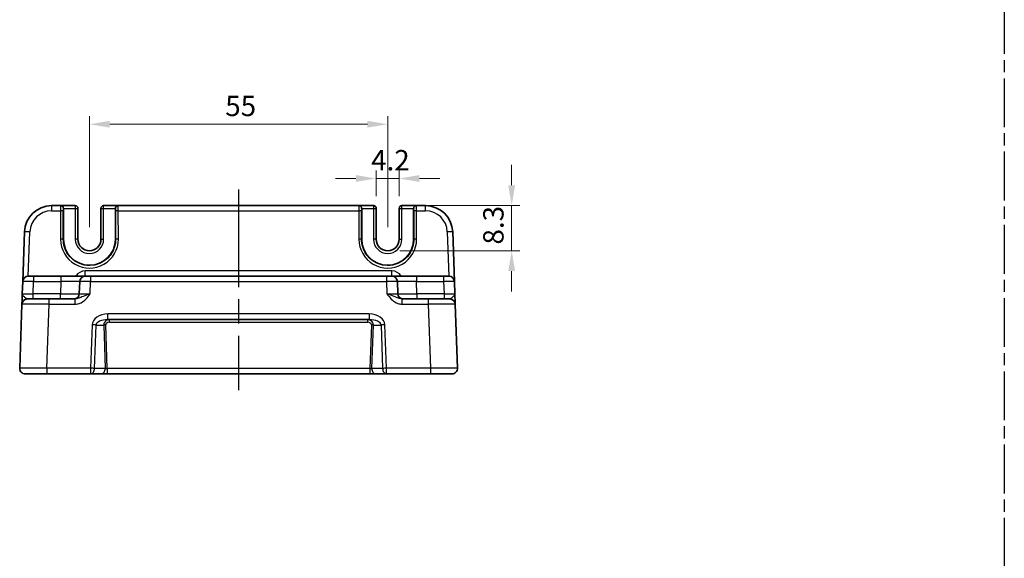
# Model space of a CAD drawing. Units: millimetres. Extents: x 22 to 2593, y 12 to 574.
# Drawn here: x 2108 to 2290, y 113 to 213 of the extents above; entities that cross this region are included whole.
import ezdxf

# ---------------------------------------------------------------- set-up
doc = ezdxf.new("R2010")
doc.units = ezdxf.units.MM
doc.header["$LTSCALE"] = 1.5
doc.linetypes.add('AM_ISO08W050', pattern=[18, 12, -1.5, 3, -1.5])
doc.linetypes.add('AM_ISO08W050x2', pattern=[9, 6, -0.75, 1.5, -0.75])
doc.layers.get('Defpoints').update_dxf_attribs({"lineweight": 25})
for name, color, linetype, lineweight in [('AM_7', 4, 'AM_ISO08W050', 25), ('Dimension (ISO)', 7, 'Continuous', 18), ('Dimension (ISO) @ 1', 7, 'Continuous', 18), ('Visible (ISO)', 7, 'Continuous', 35), ('Visible Narrow (ISO)', 7, 'Continuous', 25)]:
    doc.layers.add(name, color=color, linetype=linetype, lineweight=lineweight)
doc.styles.add('Note Text (TK)', font='MS PGothic.ttf')
doc.dimstyles.new('Default - Method 1b (TK)', dxfattribs={"dimscale": 1.5, "dimtxt": 2.5, "dimasz": 2.5, "dimexe": 1, "dimexo": 1.5, "dimgap": 1, "dimtad": 1, "dimtoh": 1, "dimrnd": 1e-08, "dimdsep": 46, "dimtxsty": 'Note Text (TK)', "dimcen": 0.09, "dimdle": 5, "dimclrd": 100, "dimclre": 100, "dimclrt": 7, "dimadec": 1, "dimazin": 1, "dimtfac": 1, "dimtmove": 0, "dimatfit": 3, "dimfxl": 0, "dimtolj": 1, "dimlwd": -1, "dimlwe": -1, "dimarcsym": 0})

# ---------------------------------------------------------------- blocks, each defined once
blk = doc.blocks.new('*D54')
at = {"layer": 'Defpoints', "color": 0, "transparency": 16777216}
for p in [(2175.83, 193.38), (2120.83, 172.18), (2175.83, 172.18)]:
    blk.add_point(p, dxfattribs=at)
at = {"layer": 'Dimension (ISO)', "color": 100, "transparency": 16777216}
for p, q in [((2120.83, 174.43), (2120.83, 194.88)), ((2175.83, 174.43), (2175.83, 194.88)), ((2124.58, 193.38), (2172.08, 193.38))]:
    blk.add_line(p, q, dxfattribs=at)
for points in [[(2124.58, 194.01), (2124.58, 192.76), (2120.83, 193.38)], [(2172.08, 194.01), (2172.08, 192.76), (2175.83, 193.38)]]:
    blk.add_solid(points, dxfattribs=at)
at = {"layer": 'Dimension (ISO)', "color": 7, "transparency": 16777216, "insert": (2145.88, 196.76), "char_height": 3.75, "attachment_point": 4, "style": 'Note Text (TK)'}
blk.add_mtext('\\A1;55', dxfattribs=at)
blk = doc.blocks.new('*D55')
at = {"layer": 'Defpoints', "color": 0, "transparency": 16777216}
for p in [(2177.93, 183.38), (2173.73, 177.88), (2177.93, 177.88)]:
    blk.add_point(p, dxfattribs=at)
at = {"layer": 'Dimension (ISO)', "color": 100, "transparency": 16777216}
for p, q in [((2173.73, 180.13), (2173.73, 184.88)), ((2177.93, 180.13), (2177.93, 184.88)), ((2169.98, 183.38), (2166.23, 183.38)), ((2173.73, 183.38), (2177.93, 183.38)), ((2181.68, 183.38), (2185.43, 183.38))]:
    blk.add_line(p, q, dxfattribs=at)
for points in [[(2169.98, 184.01), (2169.98, 182.76), (2173.73, 183.38)], [(2181.68, 184.01), (2181.68, 182.76), (2177.93, 183.38)]]:
    blk.add_solid(points, dxfattribs=at)
at = {"layer": 'Dimension (ISO)', "color": 7, "transparency": 16777216, "insert": (2172.78, 186.76), "char_height": 3.75, "attachment_point": 4, "style": 'Note Text (TK)'}
blk.add_mtext('\\A1;4.2', dxfattribs=at)
blk = doc.blocks.new('*D56')
at = {"layer": 'Defpoints', "color": 0, "transparency": 16777216}
for p in [(2181.1, 178.38), (2175.83, 170.08), (2198.69, 170.08)]:
    blk.add_point(p, dxfattribs=at)
at = {"layer": 'Dimension (ISO)', "color": 100, "transparency": 16777216}
for p, q in [((2198.69, 182.13), (2198.69, 185.88)), ((2183.35, 178.38), (2200.19, 178.38)), ((2198.69, 178.38), (2198.69, 170.08)), ((2178.08, 170.08), (2200.19, 170.08)), ((2198.69, 166.33), (2198.69, 162.58))]:
    blk.add_line(p, q, dxfattribs=at)
for points in [[(2198.07, 182.13), (2199.32, 182.13), (2198.69, 178.38)], [(2198.07, 166.33), (2199.32, 166.33), (2198.69, 170.08)]]:
    blk.add_solid(points, dxfattribs=at)
at = {"layer": 'Dimension (ISO)', "color": 7, "transparency": 16777216, "insert": (2195.32, 171.22), "char_height": 3.75, "attachment_point": 4, "rotation": 90, "style": 'Note Text (TK)'}
blk.add_mtext('\\A1;8.3', dxfattribs=at)

msp = doc.modelspace()

# ---------------------------------------------------------------- linework, layer by layer
at = {"layer": 'AM_7', "linetype": 'AM_ISO08W050x2'}
msp.add_line((2289.539, 417.8439), (2289.539, 23.0737), dxfattribs=at)
at = {"layer": 'AM_7'}
msp.add_line((2148.3304, 181.3808), (2148.3304, 144.3808), dxfattribs=at)
at = {"layer": 'Visible (ISO)'}
for p, q in [((2115.5212, 178.3808), (2113.8414, 178.3808)), ((2115.5212, 178.3808), (2115.5588, 178.3808)), ((2118.2171, 178.3808), (2115.5588, 178.3808)), ((2126.102, 178.3808), (2123.4436, 178.3808)), ((2126.102, 178.3808), (2126.1395, 178.3808)), ((2170.5212, 178.3808), (2126.1395, 178.3808)), ((2170.5212, 178.3808), (2170.5588, 178.3808)), ((2173.2171, 178.3808), (2170.5588, 178.3808)), ((2181.102, 178.3808), (2178.4436, 178.3808)), ((2181.102, 178.3808), (2181.1395, 178.3808)), ((2182.8194, 178.3808), (2181.1395, 178.3808)), ((2116.0459, 177.8808), (2116.0459, 172.1808)), ((2118.7171, 172.1808), (2118.7171, 177.8808)), ((2122.9436, 177.8808), (2122.9436, 172.1808)), ((2125.6149, 172.1808), (2125.6149, 177.8808)), ((2171.0459, 177.8808), (2171.0459, 172.1808)), ((2173.7171, 172.1808), (2173.7171, 177.8808)), ((2177.9436, 177.8808), (2177.9436, 172.1808)), ((2180.6149, 172.1808), (2180.6149, 177.8808)), ((2108.8444, 173.5553), (2108.5253, 164.4157)), ((2188.1355, 164.4157), (2187.8164, 173.5553)), ((2109.5246, 165.3808), (2110.524, 165.3808)), ((2115.5455, 165.3808), (2110.524, 165.3808)), ((2120.0427, 165.3808), (2115.5455, 165.3808)), ((2120.0427, 165.3808), (2121.0421, 165.3808)), ((2175.6186, 165.3808), (2121.0421, 165.3808)), ((2175.6186, 165.3808), (2176.618, 165.3808)), ((2181.1153, 165.3808), (2176.618, 165.3808)), ((2186.1367, 165.3808), (2181.1153, 165.3808)), ((2186.1367, 165.3808), (2187.1361, 165.3808)), ((2108.5253, 164.4157), (2108.446, 162.1459)), ((2119.0434, 164.4157), (2118.9641, 162.1459)), ((2177.6967, 162.1459), (2177.6174, 164.4157)), ((2188.2148, 162.1459), (2188.1355, 164.4157)), ((2108.3786, 160.2157), (2107.9665, 148.4157)), ((2109.378, 161.1808), (2113.3755, 161.1808)), ((2118.1607, 161.1808), (2113.3755, 161.1808)), ((2183.2852, 161.1808), (2178.5, 161.1808)), ((2183.2852, 161.1808), (2187.2828, 161.1808)), ((2188.6942, 148.4157), (2188.2822, 160.2157)), ((2124.2293, 157.3808), (2172.4314, 157.3808)), ((2112.9635, 147.3808), (2108.9659, 147.3808)), ((2112.9635, 147.3808), (2121.0517, 147.3808)), ((2121.0517, 147.3808), (2123.0416, 147.3808)), ((2123.0416, 147.3808), (2124.1041, 147.3808)), ((2124.1041, 147.3808), (2172.5567, 147.3808)), ((2172.5567, 147.3808), (2173.6192, 147.3808)), ((2173.6192, 147.3808), (2175.6091, 147.3808)), ((2175.6091, 147.3808), (2183.6973, 147.3808)), ((2187.6949, 147.3808), (2183.6973, 147.3808))]:
    msp.add_line(p, q, dxfattribs=at)
for centre, radius, start, end in [((2113.8414, 173.3808), 5, 90, 178), ((2118.2171, 177.8808), 0.5, 0, 90), ((2123.4436, 177.8808), 0.5, 90, 180), ((2173.2171, 177.8808), 0.5, 0, 90), ((2178.4436, 177.8808), 0.5, 90, 180), ((2182.8194, 173.3808), 5, 2, 90), ((2120.8304, 172.1808), 4.7845, 180, 0), ((2120.8304, 172.1808), 2.1133, 180, 0), ((2175.8304, 172.1808), 4.7845, 180, 0), ((2175.8304, 172.1808), 2.1133, 180, 0), ((2109.5246, 164.3808), 1, 90, 178), ((2120.0427, 164.3808), 1, 90, 178), ((2176.618, 164.3808), 1, 2, 90), ((2187.1361, 164.3808), 1, 2, 90), ((2117.9647, 162.1808), 1, 270, 358), ((2178.6961, 162.1808), 1, 182, 270), ((2109.378, 160.1808), 1, 90, 178), ((2187.2828, 160.1808), 1, 2, 90), ((2108.9659, 148.3808), 1, 178, 270), ((2187.6949, 148.3808), 1, 270, 2)]:
    msp.add_arc(centre, radius, start, end, dxfattribs=at)
for centre, major_axis, start_param, end_param in [((2115.5588, 177.8808), (0, 0.5), 4.71238898, 6.28318531), ((2126.102, 177.8808), (0, -0.5), 3.14159265, 4.71238898), ((2170.5588, 177.8808), (0, 0.5), 4.71238898, 6.28318531), ((2181.102, 177.8808), (0, -0.5), 3.14159265, 4.71238898)]:
    msp.add_ellipse(centre, major_axis=major_axis, ratio=0.97415687, start_param=start_param, end_param=end_param, dxfattribs=at)
for points, knots in [([(2108.446, 162.1459), (2108.4341, 161.8047), (2108.4221, 161.4617), (2108.4022, 160.8928), (2108.3939, 160.6553), (2108.3844, 160.3808), (2108.3816, 160.3025), (2108.3791, 160.2301), (2108.3786, 160.2157), (2108.3786, 160.2157)], [-0.000638854, -0.000638854, -0.000638854, -0.000638854, 0.124881103, 0.124881103, 0.238025852, 0.238025852, 0.308741321, 0.308741321, 0.352938488, 0.352938488, 0.352938488, 0.352938488]), ([(2188.2822, 160.2157), (2188.2822, 160.2157), (2188.2817, 160.2301), (2188.2792, 160.3025), (2188.2764, 160.3808), (2188.2668, 160.6553), (2188.2585, 160.8928), (2188.2387, 161.4617), (2188.2267, 161.8047), (2188.2148, 162.1459)], [0, 0, 0, 0, 0.044197167, 0.044197167, 0.114912634, 0.114912634, 0.228057381, 0.228057381, 0.353577335, 0.353577335, 0.353577335, 0.353577335])]:
    msp.add_open_spline(points, degree=3, knots=knots, dxfattribs=at)
at = {"layer": 'Visible Narrow (ISO)'}
for p, q in [((2113.8414, 178.3808), (2113.8414, 177.4157)), ((2118.2171, 178.3808), (2118.2171, 177.8808)), ((2123.4436, 177.8808), (2123.4436, 178.3808)), ((2173.2171, 178.3808), (2173.2171, 177.8808)), ((2178.4436, 177.8808), (2178.4436, 178.3808)), ((2182.8194, 177.4157), (2182.8194, 178.3808)), ((2113.8414, 177.4157), (2115.5081, 177.4157)), ((2115.5081, 177.4157), (2115.5034, 172.1983)), ((2116.0032, 172.1808), (2116.008, 177.3983)), ((2116.0211, 177.8808), (2116.0459, 177.8808)), ((2116.0459, 177.8808), (2118.2171, 177.8808)), ((2118.2171, 177.8808), (2118.7171, 177.8808)), ((2118.2171, 177.8808), (2118.2171, 172.1808)), ((2122.9436, 177.8808), (2123.4436, 177.8808)), ((2123.4436, 172.1808), (2123.4436, 177.8808)), ((2123.4436, 177.8808), (2125.6149, 177.8808)), ((2125.6149, 177.8808), (2125.6397, 177.8808)), ((2125.6528, 177.3983), (2125.6576, 172.1808)), ((2126.1526, 177.4157), (2170.5081, 177.4157)), ((2126.1574, 172.1983), (2126.1526, 177.4157)), ((2170.5081, 177.4157), (2170.5034, 172.1983)), ((2171.0032, 172.1808), (2171.008, 177.3983)), ((2171.0211, 177.8808), (2171.0459, 177.8808)), ((2171.0459, 177.8808), (2173.2171, 177.8808)), ((2173.2171, 177.8808), (2173.7171, 177.8808)), ((2173.2171, 177.8808), (2173.2171, 172.1808)), ((2177.9436, 177.8808), (2178.4436, 177.8808)), ((2178.4436, 172.1808), (2178.4436, 177.8808)), ((2178.4436, 177.8808), (2180.6149, 177.8808)), ((2180.6149, 177.8808), (2180.6397, 177.8808)), ((2180.6528, 177.3983), (2180.6576, 172.1808)), ((2181.1526, 177.4157), (2182.8194, 177.4157)), ((2181.1574, 172.1983), (2181.1526, 177.4157)), ((2109.5584, 165.3808), (2109.8438, 173.5553)), ((2186.817, 173.5553), (2187.1024, 165.3808)), ((2116.0032, 172.1808), (2116.0459, 172.1808)), ((2118.7171, 172.1808), (2118.2171, 172.1808)), ((2122.9436, 172.1808), (2123.4436, 172.1808)), ((2125.6576, 172.1808), (2125.6149, 172.1808)), ((2171.0032, 172.1808), (2171.0459, 172.1808)), ((2173.7171, 172.1808), (2173.2171, 172.1808)), ((2177.9436, 172.1808), (2178.4436, 172.1808)), ((2180.6576, 172.1808), (2180.6149, 172.1808)), ((2110.524, 165.3808), (2110.524, 164.4157)), ((2115.5455, 165.3808), (2115.5455, 164.4157)), ((2120.0427, 165.3808), (2120.0427, 166.3459)), ((2176.618, 166.3459), (2120.0427, 166.3459)), ((2121.0421, 165.3808), (2121.0421, 164.4157)), ((2175.6186, 165.3808), (2175.6186, 164.4157)), ((2176.618, 165.3808), (2176.618, 166.3459)), ((2181.1153, 165.3808), (2181.1153, 164.4157)), ((2186.1367, 165.3808), (2186.1367, 164.4157)), ((2110.4448, 162.1459), (2110.524, 164.4157)), ((2110.524, 164.4157), (2115.5455, 164.4157)), ((2115.5455, 164.4157), (2115.4662, 162.1459)), ((2120.9629, 162.1459), (2121.0421, 164.4157)), ((2121.0421, 164.4157), (2175.6186, 164.4157)), ((2175.6186, 164.4157), (2175.6979, 162.1459)), ((2181.1946, 162.1459), (2181.1153, 164.4157)), ((2181.1153, 164.4157), (2186.1367, 164.4157)), ((2186.1367, 164.4157), (2186.216, 162.1459)), ((2115.4662, 162.1459), (2110.4448, 162.1459)), ((2110.4448, 161.1808), (2110.4448, 162.1459)), ((2115.4662, 161.1808), (2115.4662, 162.1459)), ((2186.216, 162.1459), (2181.1946, 162.1459)), ((2181.1946, 162.1459), (2181.1946, 161.1808)), ((2186.216, 162.1459), (2186.216, 161.1808)), ((2112.9635, 148.4157), (2113.3755, 160.2157)), ((2113.3755, 160.2157), (2113.3755, 161.1808)), ((2113.3755, 160.2157), (2118.1607, 160.2157)), ((2118.1607, 161.1808), (2118.1607, 160.2157)), ((2178.5, 160.2157), (2178.5, 161.1808)), ((2178.5, 160.2157), (2183.2852, 160.2157)), ((2183.2852, 161.1808), (2183.2852, 160.2157)), ((2183.2852, 160.2157), (2183.6973, 148.4157)), ((2172.4314, 158.4157), (2124.2293, 158.4157)), ((2124.2293, 157.3808), (2124.2293, 158.4157)), ((2172.4314, 158.4157), (2172.4314, 157.3808)), ((2121.3311, 156.4157), (2121.0517, 148.4157)), ((2121.7588, 148.3808), (2122.0382, 156.3808)), ((2122.0382, 156.3808), (2123.4693, 156.3808)), ((2123.4693, 156.3808), (2123.7487, 148.3808)), ((2124.1041, 148.3459), (2123.8229, 156.3983)), ((2124.5125, 156.8983), (2124.5125, 157.3808)), ((2124.5125, 156.8983), (2172.1482, 156.8983)), ((2172.1482, 156.8983), (2172.1482, 157.3808)), ((2172.8379, 156.3983), (2172.5567, 148.3459)), ((2172.9121, 148.3808), (2173.1914, 156.3808)), ((2173.1914, 156.3808), (2174.6226, 156.3808)), ((2174.6226, 156.3808), (2174.902, 148.3808)), ((2175.6091, 148.4157), (2175.3297, 156.4157)), ((2112.9635, 148.4157), (2112.9635, 147.3808)), ((2121.0517, 148.4157), (2112.9635, 148.4157)), ((2121.0517, 148.4157), (2121.0517, 147.3808)), ((2123.7487, 148.3808), (2121.7588, 148.3808)), ((2124.1041, 148.3459), (2124.1041, 147.3808)), ((2172.5567, 148.3459), (2124.1041, 148.3459)), ((2172.5567, 148.3459), (2172.5567, 147.3808)), ((2174.902, 148.3808), (2172.9121, 148.3808)), ((2183.6973, 148.4157), (2175.6091, 148.4157)), ((2175.6091, 147.3808), (2175.6091, 148.4157)), ((2183.6973, 148.4157), (2183.6973, 147.3808))]:
    msp.add_line(p, q, dxfattribs=at)
for centre, radius, start, end in [((2113.8414, 173.4157), 4, 90, 178), ((2182.8194, 173.4157), 4, 2, 90), ((2120.8304, 172.1808), 2.6133, 180, 0), ((2175.8304, 172.1808), 2.6133, 180, 0), ((2120.0427, 164.3459), 2, 90, 148.838659), ((2176.618, 164.3459), 2, 31.161341, 90)]:
    msp.add_arc(centre, radius, start, end, dxfattribs=at)
for centre, major_axis, ratio, start_param, end_param in [((2115.5212, 177.3808), (0, -1), 0.01309296, 3.14159265, 4.6774824), ((2115.5212, 177.8808), (0, 0.5), 0.99965732, 4.71238898, 6.28318531), ((2126.1395, 177.8808), (0, 0.5), 0.99965732, 0, 1.57079633), ((2126.1395, 177.3808), (0, 1), 0.01309296, 4.74729557, 6.28318531), ((2170.5212, 177.3808), (0, -1), 0.01309296, 3.14159265, 4.6774824), ((2170.5212, 177.8808), (0, 0.5), 0.99965732, 4.71238898, 6.28318531), ((2181.1395, 177.8808), (0, 0.5), 0.99965732, 0, 1.57079633), ((2181.1395, 177.3808), (0, 1), 0.01309296, 4.74729557, 6.28318531), ((2115.5081, 177.3983), (0.5, -0.0005), 0.03489948, 0.0261959, 1.57082824), ((2116.0211, 177.3808), (0, 0.5), 0.02618592, 0, 1.53588974), ((2125.6397, 177.3808), (0, -0.5), 0.02618592, 1.60570291, 3.14159265), ((2126.1526, 177.3983), (-0.5, -0.0005), 0.03489948, 4.71235707, 6.25698941), ((2170.5081, 177.3983), (0.5, -0.0005), 0.03489948, 0.0261959, 1.57082824), ((2171.0211, 177.3808), (0, 0.5), 0.02618592, 0, 1.53588974), ((2180.6397, 177.3808), (0, -0.5), 0.02618592, 1.60570291, 3.14159265), ((2181.1526, 177.3983), (-0.5, -0.0005), 0.03489948, 4.71235707, 6.25698941), ((2109.8438, 173.5204), (-0.9994, 0.0349), 0.03487826, 4.71360696, 6.28318531), ((2186.817, 173.5204), (0.9994, 0.0349), 0.03487826, 0, 1.56957835), ((2120.8304, 172.1934), (0, -5.327), 0.99999958, 4.71147455, 7.85489607), ((2115.5034, 172.1808), (0.5, -0.0005), 0.03489948, 0.0261959, 1.57082824), ((2126.1574, 172.1808), (-0.5, -0.0005), 0.03489948, 4.71235707, 6.25698941), ((2175.8304, 172.1934), (0, -5.327), 0.99999958, 4.71147455, 7.85489607), ((2170.5034, 172.1808), (0.5, -0.0005), 0.03489948, 0.0261959, 1.57082824), ((2181.1574, 172.1808), (-0.5, -0.0005), 0.03489948, 4.71235707, 6.25698941), ((2110.5253, 164.3808), (2, -0.0349), 0.01743381, 1.57170981, 3.14128816), ((2115.54, 164.3808), (3.5034, 0.0349), 0.00994517, 6.28273874, 7.8523171), ((2121.0434, 164.3808), (2, -0.0349), 0.01743381, 1.57170981, 3.14128816), ((2175.6174, 164.3808), (2, 0.0349), 0.01743381, 0.00030449, 1.56988285), ((2181.1208, 164.3808), (3.5034, -0.0349), 0.00994517, 1.57246087, 3.14203922), ((2186.1355, 164.3808), (2, 0.0349), 0.01743381, 0.00030449, 1.56988285), ((2110.4484, 162.1808), (-2.0024, -0.0349), 0.0173914, 6.28227405, 7.8518524), ((2115.4632, 162.1808), (-3.5009, 0.0349), 0.00995902, 1.57176587, 3.14134422), ((2120.9665, 162.1808), (-2.0024, -0.0349), 0.0173914, 6.28227405, 7.8518524), ((2175.6942, 162.1808), (-2.0024, 0.0349), 0.0173914, 1.57292556, 3.14250391), ((2181.1976, 162.1808), (-3.5009, -0.0349), 0.00995902, 0.00024844, 1.56982679), ((2186.2123, 162.1808), (-2.0024, 0.0349), 0.0173914, 1.57292556, 3.14250391), ((2113.3804, 160.1808), (5.0018, -0.0349), 0.00697021, 1.57181957, 3.14139792), ((2183.2804, 160.1808), (5.0018, 0.0349), 0.00697021, 0.00019473, 1.56977309), ((2124.1595, 156.4157), (-2.8284, -0.0985), 0.70624659, 4.6631035, 6.23389983), ((2172.5013, 156.4157), (2.8284, -0.0985), 0.70624659, 0.04928548, 1.6200818), ((2121.3311, 156.3808), (0.9994, -0.0349), 0.03487826, 0.78600715, 1.5720143), ((2124.1595, 156.3808), (-2.1224, -0.0423), 0.47074871, 4.67010066, 6.24089699), ((2124.53, 156.3808), (-1.0521, 0.1439), 0.94055809, 4.8567571, 6.42755343), ((2123.8229, 156.3808), (-0.4997, -0.0174), 0.03487826, 4.71117101, 5.49717816), ((2124.53, 156.3983), (-0.7071, 0.0246), 0.70624659, 4.76167446, 6.33247078), ((2172.1308, 156.3808), (1.0521, 0.1439), 0.94055809, 6.13881719, 7.70961351), ((2172.1308, 156.3983), (0.7071, 0.0246), 0.70624659, 6.23389983, 7.80469616), ((2172.5013, 156.3808), (2.1224, -0.0423), 0.47074871, 0.04228832, 1.61308465), ((2172.8379, 156.3808), (0.4997, -0.0174), 0.03487826, 0.78600715, 1.5720143), ((2175.3297, 156.3808), (0.9994, 0.0349), 0.03487826, 1.56957835, 2.3555855), ((2112.9684, 148.3808), (-5.0018, 0.0349), 0.00697021, 4.71341222, 6.28299057), ((2121.0517, 148.3808), (-0.9994, 0.0349), 0.03487826, 3.9275998, 4.71360696), ((2121.0517, 148.3808), (0, -1), 0.70710678, 0, 1.57079633), ((2123.0416, 148.3808), (0, -1), 0.70710678, 0, 1.57079633), ((2124.1023, 148.3808), (-0.5015, 0.0352), 0.06899563, 0.79327012, 1.57927727), ((2172.5585, 148.3808), (-0.5015, -0.0352), 0.06899563, 1.56231538, 2.34832253), ((2173.6192, 148.3808), (0, -1), 0.70710678, 4.71238898, 6.28318531), ((2175.6091, 148.3808), (-0.9994, -0.0349), 0.03487826, 4.71117101, 5.49717816), ((2175.6091, 148.3808), (0, -1), 0.70710678, 4.71238898, 6.28318531), ((2183.6924, 148.3808), (-5.0018, -0.0349), 0.00697021, 3.14178738, 4.71136574)]:
    msp.add_ellipse(centre, major_axis=major_axis, ratio=ratio, start_param=start_param, end_param=end_param, dxfattribs=at)
for points, knots in [([(2125.6576, 172.1808), (2125.6581, 171.6978), (2125.5855, 171.2148), (2125.2154, 170.0147), (2124.8071, 169.3325), (2123.3946, 167.9033), (2122.1766, 167.3782), (2119.363, 167.3141), (2117.79, 168.1082), (2116.3137, 170.2067), (2116.0056, 171.1935), (2116.0032, 172.1808)], [-1.57171076, -1.57171076, -1.57171076, -1.57171076, -1.27152777, -1.27152777, -0.79123499, -0.79123499, -0.02276654, -0.02276654, 0.95765753, 0.95765753, 1.57171076, 1.57171076, 1.57171076, 1.57171076]), ([(2180.6576, 172.1808), (2180.6552, 171.1935), (2180.347, 170.2067), (2178.8708, 168.1082), (2177.2978, 167.3141), (2174.4842, 167.3782), (2173.2662, 167.9033), (2171.8537, 169.3325), (2171.4454, 170.0147), (2171.0753, 171.2148), (2171.0027, 171.6978), (2171.0032, 172.1808)], [-1.57171076, -1.57171076, -1.57171076, -1.57171076, -0.95765753, -0.95765753, 0.02276654, 0.02276654, 0.79123499, 0.79123499, 1.27152777, 1.27152777, 1.57171076, 1.57171076, 1.57171076, 1.57171076]), ([(2109.378, 161.1808), (2109.3535, 161.1808), (2109.3262, 161.188), (2109.2463, 161.2242), (2109.1889, 161.2634), (2109.0126, 161.4006), (2108.8722, 161.5193), (2108.5807, 161.8038), (2108.44, 161.9753), (2108.446, 162.1459)], [-0.352938488, -0.352938488, -0.352938488, -0.352938488, -0.308741321, -0.308741321, -0.238025852, -0.238025852, -0.124881103, -0.124881103, 0.000638854, 0.000638854, 0.000638854, 0.000638854]), ([(2118.1607, 160.2157), (2118.3081, 160.2157), (2118.4564, 160.2301), (2118.8359, 160.3025), (2119.0606, 160.3808), (2119.6117, 160.6553), (2119.9136, 160.8928), (2120.4702, 161.4617), (2120.721, 161.8047), (2120.9629, 162.1459)], [0, 0, 0, 0, 0.044197167, 0.044197167, 0.114912635, 0.114912635, 0.228057383, 0.228057383, 0.353577337, 0.353577337, 0.353577337, 0.353577337]), ([(2120.9629, 162.1459), (2120.48, 161.9753), (2120.0184, 161.8038), (2119.3432, 161.5193), (2119.0859, 161.4006), (2118.6971, 161.2634), (2118.5554, 161.2242), (2118.3291, 161.188), (2118.2437, 161.1808), (2118.1607, 161.1808)], [-0.353577337, -0.353577337, -0.353577337, -0.353577337, -0.228057383, -0.228057383, -0.114912635, -0.114912635, -0.044197167, -0.044197167, 0, 0, 0, 0]), ([(2175.6979, 162.1459), (2175.9398, 161.8047), (2176.1906, 161.4617), (2176.7472, 160.8928), (2177.049, 160.6553), (2177.6001, 160.3808), (2177.8249, 160.3025), (2178.2043, 160.2301), (2178.3527, 160.2157), (2178.5, 160.2157)], [-0.000638848, -0.000638848, -0.000638848, -0.000638848, 0.124881106, 0.124881106, 0.238025854, 0.238025854, 0.308741321, 0.308741321, 0.352938488, 0.352938488, 0.352938488, 0.352938488]), ([(2178.5, 161.1808), (2178.4171, 161.1808), (2178.3317, 161.188), (2178.1054, 161.2242), (2177.9637, 161.2634), (2177.5749, 161.4006), (2177.3176, 161.5193), (2176.6424, 161.8038), (2176.1807, 161.9753), (2175.6979, 162.1459)], [-0.352938488, -0.352938488, -0.352938488, -0.352938488, -0.308741321, -0.308741321, -0.238025854, -0.238025854, -0.124881106, -0.124881106, 0.000638848, 0.000638848, 0.000638848, 0.000638848]), ([(2188.2148, 162.1459), (2188.2207, 161.9753), (2188.08, 161.8038), (2187.7885, 161.5193), (2187.6482, 161.4006), (2187.4718, 161.2634), (2187.4144, 161.2242), (2187.3346, 161.188), (2187.3073, 161.1808), (2187.2828, 161.1808)], [-0.353577335, -0.353577335, -0.353577335, -0.353577335, -0.228057381, -0.228057381, -0.114912634, -0.114912634, -0.044197167, -0.044197167, 0, 0, 0, 0])]:
    msp.add_open_spline(points, degree=3, knots=knots, dxfattribs=at)

# ---------------------------------------------------------------- dimensions: what is measured, and where the dimension line sits
at = {"layer": 'Dimension (ISO) @ 1', "color": 100, "true_color": 0x00ff3f}
for base, p1, p2, angle, override, picture, middle in [((2175.8304, 193.3808), (2120.8304, 172.1808), (2175.8304, 172.1808), 180, {"dimscale": 1, "dimtxt": 3.75, "dimasz": 3.75, "dimexe": 1.5, "dimexo": 2.25, "dimgap": 1.5, "dimtoh": 0, "dimcen": 0.135, "dimtix": 0, "dimtofl": 0, "dimtmove": 0, "dimatfit": 1}, '*D54', (2148.3304, 193.3808)), ((2198.6949, 170.0808), (2181.102, 178.3808), (2175.8304, 170.0808), 90, {"dimscale": 1, "dimtxt": 3.75, "dimasz": 3.75, "dimexe": 1.5, "dimexo": 2.25, "dimgap": 1.5, "dimtoh": 0, "dimcen": 0.135, "dimtix": 0, "dimtofl": 1, "dimtmove": 0, "dimatfit": 1}, '*D56', (2198.6949, 174.2308))]:
    dim = msp.add_linear_dim(base=base, p1=p1, p2=p2, angle=angle, dimstyle='Default - Method 1b (TK)', override=override, dxfattribs=at)
    dim.commit()
    dim.dimension.update_dxf_attribs({"geometry": picture, "text_midpoint": middle, "dimtype": 128})
dim = msp.add_linear_dim(base=(2177.9304, 183.3808), p1=(2173.7304, 177.8808), p2=(2177.9304, 177.8808), dimstyle='Default - Method 1b (TK)', override={"dimscale": 1, "dimtxt": 3.75, "dimasz": 3.75, "dimexe": 1.5, "dimexo": 2.25, "dimgap": 1.5, "dimtoh": 0, "dimcen": 0.135, "dimtix": 0, "dimtofl": 1, "dimtmove": 0, "dimatfit": 1}, dxfattribs=at)
dim.commit()
dim.dimension.update_dxf_attribs({"geometry": '*D55', "text_midpoint": (2175.8304, 183.3808), "dimtype": 128})

doc.saveas('drawing.dxf')
